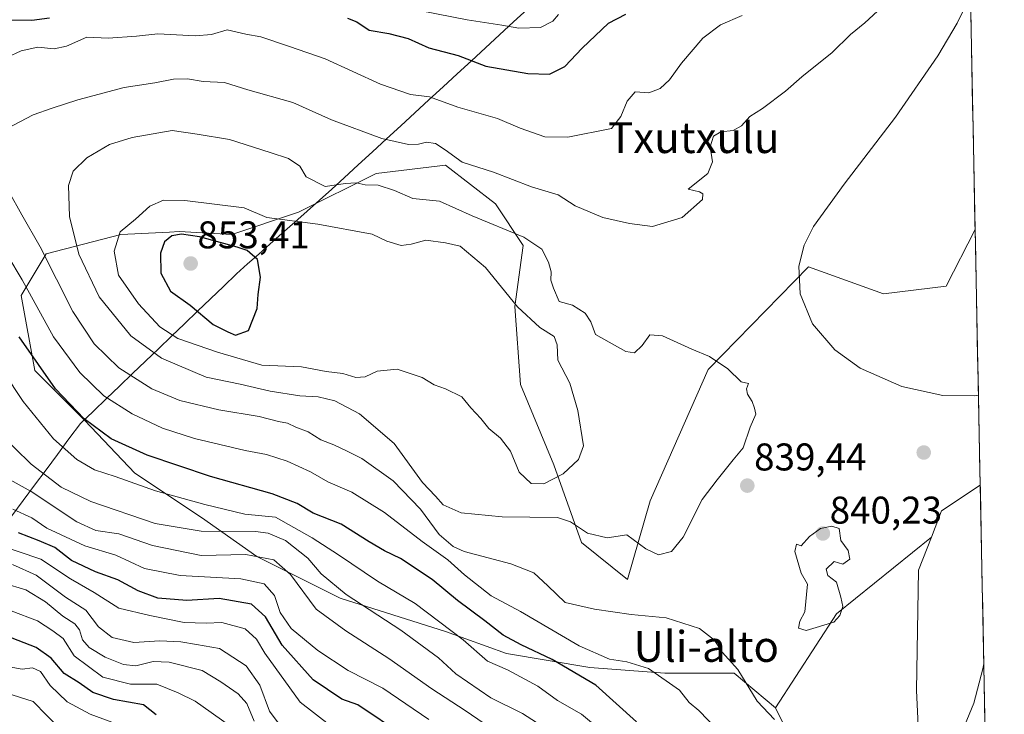
# Model space of a CAD drawing. Units: metres. Extents: x 634453 to 637918, y 4743626 to 4746006.
# Drawn here: x 637661 to 637916, y 4744030 to 4744210 of the extents above; entities that cross this region are included whole.
import ezdxf
from ezdxf.enums import TextEntityAlignment as Align

# ---------------------------------------------------------------- set-up
doc = ezdxf.new("R2010")
doc.units = ezdxf.units.M
doc.header["$MEASUREMENT"] = 0
for name, color, linetype, lineweight in [('Arbolado forestal CxS', 92, 'Continuous', 0), ('Carátula', 7, 'Continuous', 5), ('Curva de nivel maestra', 36, 'Continuous', 30), ('Curva de nivel normal', 36, 'Continuous', 0), ('Entidad de ámbito territorial', 19, 'Continuous', 0), ('Entidad de ámbito territorial CxS', 92, 'Continuous', 0), ('Matorral CxS', 135, 'Continuous', 0), ('Municipio CxS', 142, 'Continuous', 0), ('Punto de cota en terreno', 7, 'Continuous', 0), ('Rótulo de punto de cota en terreno', 19, 'Continuous', 0), ('Texto cartográfico', 19, 'Continuous', 0)]:
    doc.layers.add(name, color=color, linetype=linetype, lineweight=lineweight)
doc.styles.add('Arial', font='txt', dxfattribs={"height": 0.2})

# ---------------------------------------------------------------- blocks, each defined once
blk = doc.blocks.new('*U154')
at = {"layer": 'Arbolado forestal CxS', "color": 92, "linetype": 'Continuous', "lineweight": 0}
for points in [[(637913.93, 4743883.85, 822), (637904.26, 4743896.83, 824.98), (637898.03, 4743918.28, 827.63), (637897.11, 4743956.37, 830.96), (637893.29, 4744036.32, 837.17), (637893.82, 4744067.46, 838.31), (637897.15, 4744076.02, 837.98), (637899.8, 4744082.86, 837.92), (637909.81, 4744089.55, 836.54), (637913.93, 4743883.85, 822)], [(637916.05, 4743777.94, 806.3), (637905.46, 4743793.31, 810), (637888.29, 4743820.85, 814.99), (637883.98, 4743841.71, 817.97), (637884.9, 4743856.34, 820.05), (637895.42, 4743868.03, 821.44), (637912.56, 4743868.45, 820.05), (637914.27, 4743866.59, 819.53), (637916.05, 4743777.94, 806.3)]]:
    blk.add_polyline3d(points, close=True, dxfattribs=at)
blk = doc.blocks.new('*U163')
at = {"layer": 'Arbolado forestal CxS', "color": 92, "linetype": 'Continuous', "lineweight": 0}
for points in [[(637897.15, 4744076.02, 837.98), (637893.82, 4744067.46, 838.31), (637893.29, 4744036.32, 837.17), (637897.11, 4743956.37, 830.96), (637898.03, 4743918.28, 827.63), (637904.26, 4743896.83, 824.98), (637913.93, 4743883.85, 822)], [(637914.27, 4743866.59, 819.53), (637912.56, 4743868.45, 820.05), (637895.42, 4743868.03, 821.44), (637884.9, 4743856.34, 820.05), (637883.98, 4743841.71, 817.97), (637888.29, 4743820.85, 814.99), (637905.46, 4743793.31, 810), (637916.05, 4743777.94, 806.3)]]:
    blk.add_polyline3d(points, dxfattribs=at)
blk = doc.blocks.new('*U170')
at = {"layer": 'Arbolado forestal CxS', "color": 92, "linetype": 'Continuous', "lineweight": 0}
for points in [[(637897.15, 4744076.02, 837.98), (637893.82, 4744067.46, 838.31), (637893.29, 4744036.32, 837.17), (637897.11, 4743956.37, 830.96), (637898.03, 4743918.28, 827.63), (637904.26, 4743896.83, 824.98), (637913.93, 4743883.85, 822)], [(637914.27, 4743866.59, 819.53), (637912.56, 4743868.45, 820.05), (637895.42, 4743868.03, 821.44), (637884.9, 4743856.34, 820.05), (637883.98, 4743841.71, 817.97), (637888.29, 4743820.85, 814.99), (637905.46, 4743793.31, 810), (637916.05, 4743777.94, 806.3)]]:
    blk.add_polyline3d(points, dxfattribs=at)
blk = doc.blocks.new('*U194')
at = {"layer": 'Curva de nivel normal', "color": 36, "linetype": 'Continuous', "lineweight": 0}
for points in [[(637905.17, 4744321.01, 840), (637898.45, 4744324.65, 840), (637890.51, 4744326.71, 840), (637884.98, 4744322.89, 840), (637883.19, 4744320.27, 840), (637883.38, 4744317.93, 840), (637886.42, 4744314.5, 840), (637892, 4744311.91, 840), (637897.27, 4744308.33, 840), (637900.04, 4744304.81, 840), (637901.45, 4744302, 840), (637904.09, 4744298.29, 840), (637905.69, 4744294.68, 840)], [(637907.26, 4744216.5, 840), (637903.81, 4744209.3, 840), (637898.79, 4744200.81, 840), (637887.81, 4744184.94, 840), (637874.55, 4744167.61, 840), (637866.55, 4744156.62, 840), (637864.14, 4744151.78, 840), (637862.72, 4744146.28, 840), (637863.07, 4744139.15, 840), (637866.33, 4744131.39, 840), (637872.1, 4744124.62, 840), (637878.65, 4744119.87, 840), (637889.49, 4744115.1, 840), (637900.12, 4744112.83, 840), (637908.35, 4744112.68, 840), (637909.34, 4744112.84, 840)]]:
    blk.add_polyline3d(points, dxfattribs=at)
blk = doc.blocks.new('*U204')
at = {"layer": 'Curva de nivel normal', "color": 36, "linetype": 'Continuous', "lineweight": 0}
blk.add_polyline3d([(637729, 4744026.16, 790), (637725.48, 4744030.92, 790), (637722.96, 4744037.66, 790), (637719.38, 4744042.73, 790), (637712.46, 4744047.17, 790), (637706.55, 4744048.26, 790), (637702.45, 4744048.95, 790), (637696.99, 4744049.18, 790), (637690.28, 4744048.72, 790), (637684.6, 4744050.08, 790), (637681.11, 4744052.82, 790), (637677.79, 4744057.13, 790), (637672.54, 4744060.47, 790), (637664.95, 4744066.19, 790), (637658.76, 4744068.95, 790)], dxfattribs=at)
blk = doc.blocks.new('5PATER')
at = {"layer": 'Carátula', "linetype": 'Continuous', "lineweight": 5}
h = blk.add_hatch(color=250, dxfattribs=at)
edge = h.paths.add_edge_path()
edge.add_ellipse((0, 0.01), major_axis=(-1.33, -1.34), ratio=0.999422, start_angle=0, end_angle=360)

msp = doc.modelspace()

# ---------------------------------------------------------------- linework, layer by layer
at = {"layer": 'Arbolado forestal CxS', "color": 92, "linetype": 'Continuous', "lineweight": 0}
for points in [[(637900.03, 4744577.34, 733.72), (637908.48, 4744155.8, 842.1), (637900.98, 4744141.13, 840.89), (637884.75, 4744139.14, 840.23), (637865.25, 4744146.17, 840.03), (637839.22, 4744119.49, 840.47), (637824.15, 4744085.46, 841), (637818.32, 4744065.11, 837.12), (637806.39, 4744074.66, 838.34), (637799.2, 4744094.81, 844.36), (637790.56, 4744115.68, 848.04), (637789.12, 4744135.84, 845.33), (637791.28, 4744151.67, 840.63), (637784.08, 4744162.47, 838.13), (637771.13, 4744172.54, 836.26), (637753.14, 4744170.38, 839.49), (637732.99, 4744160.31, 845.45), (637715.71, 4744154.55, 849.63), (637702.04, 4744155.27, 851.32), (637699.52, 4744155.15, 851.19), (637686.92, 4744154.55, 847.33), (637667.49, 4744149.51, 835.7), (637661.01, 4744138.72, 828.99), (637664.61, 4744119.29, 824.25), (637677.57, 4744106.33, 824.35), (637690.52, 4744092.66, 820.06), (637707.79, 4744081.14, 815.28), (637722.19, 4744071.06, 807.58), (637743.78, 4744060.27, 813.06), (637771.13, 4744051.63, 818.46), (637786.96, 4744045.87, 821.05), (637808.55, 4744042.28, 825.95), (637827.98, 4744040.84, 829.93), (637845.98, 4744040.84, 834.51), (637856.72, 4744031.81, 835.52), (637861.84, 4744021.56, 835.16)], [(637900.03, 4744577.34, 733.72), (637908.48, 4744155.8, 842.1)], [(637908.48, 4744155.8, 842.1), (637900.98, 4744141.13, 840.89), (637884.75, 4744139.14, 840.23), (637865.25, 4744146.17, 840.03), (637839.22, 4744119.49, 840.47), (637824.15, 4744085.46, 841), (637818.32, 4744065.11, 837.12), (637806.39, 4744074.66, 838.34), (637799.2, 4744094.81, 844.36), (637790.56, 4744115.68, 848.04), (637789.12, 4744135.84, 845.33), (637791.28, 4744151.67, 840.63), (637784.08, 4744162.47, 838.13), (637771.13, 4744172.54, 836.26), (637753.14, 4744170.38, 839.49), (637732.99, 4744160.31, 845.45), (637715.71, 4744154.55, 849.63), (637702.04, 4744155.27, 851.32), (637699.52, 4744155.15, 851.19), (637686.92, 4744154.55, 847.33), (637667.49, 4744149.51, 835.7), (637661.01, 4744138.72, 828.99), (637664.61, 4744119.29, 824.25), (637677.57, 4744106.33, 824.35), (637690.52, 4744092.66, 820.06), (637707.79, 4744081.14, 815.28), (637722.19, 4744071.06, 807.58), (637743.78, 4744060.27, 813.06), (637771.13, 4744051.63, 818.46), (637786.96, 4744045.87, 821.05), (637808.55, 4744042.28, 825.95), (637827.98, 4744040.84, 829.93), (637845.98, 4744040.84, 834.51), (637856.72, 4744031.81, 835.52)], [(637909.81, 4744089.55, 836.54), (637899.8, 4744082.86, 837.92), (637897.15, 4744076.02, 837.98)], [(637909.81, 4744089.55, 836.54), (637913.93, 4743883.85, 822)], [(637861.84, 4744021.56, 835.16), (637856.72, 4744031.81, 835.52), (637872.49, 4744056.14, 839.86), (637897.15, 4744076.02, 837.98), (637893.82, 4744067.46, 838.31), (637893.29, 4744036.32, 837.17), (637897.11, 4743956.37, 830.96)], [(637897.15, 4744076.02, 837.98), (637872.49, 4744056.14, 839.86), (637856.72, 4744031.81, 835.52)], [(637856.72, 4744031.81, 835.52), (637861.84, 4744021.56, 835.16), (637860.99, 4744014.57, 833.84), (637837.22, 4744015.17, 826.82), (637822.87, 4744015.17, 822.94), (637809.27, 4744006.11, 812.49), (637799.45, 4743990.25, 803.17), (637798.7, 4743969.85, 795.07), (637800.96, 4743951.73, 792.17), (637800.21, 4743916.23, 785.4), (637792.65, 4743896.59, 779.84), (637792.65, 4743870.91, 778.45), (637789.63, 4743842.21, 774.93), (637794.16, 4743787.83, 776.2), (637794.16, 4743752.33, 771.4), (637801.71, 4743722.12, 762.86), (637807.76, 4743692.66, 753.56), (637807.51, 4743690.96, 752.7)], [(637856.72, 4744031.81, 835.52), (637861.84, 4744021.56, 835.16), (637860.99, 4744014.57, 833.84), (637837.22, 4744015.17, 826.82), (637822.87, 4744015.17, 822.94), (637809.27, 4744006.11, 812.49), (637799.45, 4743990.25, 803.17), (637798.7, 4743969.85, 795.07), (637800.96, 4743951.73, 792.17), (637800.21, 4743916.23, 785.4), (637792.65, 4743896.59, 779.84), (637792.65, 4743870.91, 778.45), (637789.63, 4743842.21, 774.93), (637794.16, 4743787.83, 776.2), (637794.16, 4743752.33, 771.4), (637801.71, 4743722.12, 762.86), (637807.76, 4743692.66, 753.56), (637807.51, 4743690.96, 752.7)]]:
    msp.add_polyline3d(points, dxfattribs=at)
at = {"layer": 'Curva de nivel maestra', "color": 36, "linetype": 'Continuous', "lineweight": 30}
for points in [[(637745.72, 4744210.59, 825), (637748.14, 4744209.67, 825), (637751.33, 4744207.53, 825), (637756.44, 4744206.64, 825), (637761.44, 4744205.36, 825), (637766.81, 4744202.92, 825), (637774.37, 4744200.92, 825), (637781.58, 4744198.21, 825), (637792.42, 4744196.24, 825), (637798.09, 4744196.12, 825), (637802.02, 4744198.05, 825), (637806.51, 4744202.86, 825), (637813.38, 4744209.32, 825), (637817.85, 4744211.64, 825)], [(637658.42, 4744210.19, 825), (637663.76, 4744210.12, 825), (637668.42, 4744210.66, 825)], [(637716.64, 4744128.47, 850), (637719.98, 4744129.63, 850), (637722.26, 4744135.33, 850), (637722.55, 4744138.98, 850), (637723.1, 4744143.49, 850), (637722.37, 4744148.04, 850), (637719.69, 4744150.36, 850), (637717.06, 4744151.26, 850), (637707.28, 4744153.93, 850), (637702.65, 4744154.62, 850), (637700.09, 4744154.2, 850), (637698.25, 4744152.63, 850), (637697.19, 4744149.7, 850), (637697.29, 4744144.5, 850), (637699.81, 4744139.88, 850), (637704.88, 4744136.2, 850), (637710.85, 4744131.2, 850), (637714.6, 4744129.26, 850), (637716.64, 4744128.47, 850)], [(637820.66, 4744028.22, 825), (637810.09, 4744037.69, 825), (637798.76, 4744044.38, 825), (637790.76, 4744048.12, 825), (637786.09, 4744050.69, 825), (637781.34, 4744054.36, 825), (637774.18, 4744059.66, 825), (637767.67, 4744065.08, 825), (637759.39, 4744070.55, 825), (637755.28, 4744072.49, 825), (637751.26, 4744074.87, 825), (637744.05, 4744079.46, 825), (637736.78, 4744082.28, 825), (637732.62, 4744084.82, 825), (637726.18, 4744087.27, 825), (637710.16, 4744091.83, 825), (637693.76, 4744097.28, 825), (637684.38, 4744101.52, 825), (637677.37, 4744106.75, 825), (637669.94, 4744114.49, 825), (637665.55, 4744120.85, 825), (637660.52, 4744127.98, 825)], [(637760.24, 4744024.6, 800), (637748.38, 4744032.58, 800), (637744.2, 4744034.02, 800), (637736.76, 4744039.06, 800), (637728.76, 4744048.04, 800), (637724.42, 4744055.37, 800), (637720.76, 4744058.69, 800), (637712.42, 4744060.2, 800), (637704.05, 4744059.68, 800), (637696.52, 4744060.23, 800), (637691.4, 4744062.11, 800), (637686.09, 4744065.01, 800), (637680.32, 4744067.04, 800), (637674.12, 4744069.99, 800), (637669.79, 4744073.41, 800), (637665.7, 4744075.13, 800), (637660.38, 4744077.19, 800)], [(637696.06, 4744029.97, 775), (637692.76, 4744032.58, 775), (637684.97, 4744033.93, 775), (637679.65, 4744035.76, 775), (637676.07, 4744038.27, 775), (637672.18, 4744040.71, 775), (637668.84, 4744044.71, 775), (637664.95, 4744047.48, 775), (637658.7, 4744049.9, 775)]]:
    msp.add_polyline3d(points, dxfattribs=at)
at = {"layer": 'Curva de nivel normal', "color": 36, "linetype": 'Continuous', "lineweight": 0}
for points in [[(637756.41, 4744214.2, 820), (637776.76, 4744210.21, 820), (637785.68, 4744208.84, 820), (637790.14, 4744208.02, 820), (637795.73, 4744208.2, 820), (637798.94, 4744209.83, 820), (637800.43, 4744211.54, 820)], [(637657.25, 4744181.9, 835), (637664.17, 4744185.58, 835), (637669.06, 4744187.24, 835), (637675.7, 4744189.47, 835), (637687.72, 4744192.64, 835), (637695.7, 4744193.87, 835), (637700.55, 4744194.79, 835), (637704.15, 4744194.88, 835), (637708.21, 4744194.21, 835), (637713.75, 4744193.95, 835), (637719.87, 4744192.05, 835), (637731.48, 4744188.71, 835), (637741.56, 4744184.24, 835), (637754.6, 4744179.41, 835), (637761.47, 4744177.88, 835), (637764.09, 4744177.91, 835), (637766.17, 4744178.45, 835), (637768.51, 4744178.13, 835), (637771.04, 4744176.5, 835), (637775.43, 4744173.3, 835), (637783.52, 4744170.7, 835), (637793.4, 4744166.85, 835), (637800.3, 4744164.81, 835), (637804.71, 4744161.95, 835), (637811.9, 4744158.92, 835), (637818.87, 4744157.38, 835), (637824.77, 4744156.57, 835), (637832.5, 4744158.9, 835), (637837.74, 4744163.63, 835), (637837.86, 4744165.07, 835), (637836.99, 4744165.61, 835), (637834.09, 4744166.29, 835), (637839.19, 4744170.33, 835), (637840.37, 4744173.36, 835), (637839.77, 4744177.22, 835), (637840.62, 4744180.01, 835), (637842.5, 4744181.16, 835), (637845.69, 4744181.48, 835), (637847.84, 4744182.66, 835), (637850.08, 4744185.1, 835), (637853.35, 4744187.16, 835), (637859.29, 4744191.66, 835), (637863.55, 4744195.43, 835), (637871.44, 4744201.71, 835), (637876.18, 4744206.36, 835), (637879.86, 4744209.43, 835), (637884.28, 4744213.48, 835)], [(637657.29, 4744200.44, 830), (637661.06, 4744202.15, 830), (637665.35, 4744203.1, 830), (637669.62, 4744202.69, 830), (637672.8, 4744203.39, 830), (637678.06, 4744205.68, 830), (637683.62, 4744205.44, 830), (637690.97, 4744205.99, 830), (637696.47, 4744206.55, 830), (637706.18, 4744206.05, 830), (637710.44, 4744206.42, 830), (637714.43, 4744207.6, 830), (637719.29, 4744206.49, 830), (637723.24, 4744205.77, 830), (637730.61, 4744203.31, 830), (637739.9, 4744200.08, 830), (637754.2, 4744193.5, 830), (637762.01, 4744190.86, 830), (637766.98, 4744190.18, 830), (637774.31, 4744187.55, 830), (637784.59, 4744184.61, 830), (637790.49, 4744182.06, 830), (637796.84, 4744179.87, 830), (637802.86, 4744179.73, 830), (637814.12, 4744182.01, 830), (637816.58, 4744185.14, 830), (637818.19, 4744189.13, 830), (637820.32, 4744191.55, 830), (637823.85, 4744191.28, 830), (637826.75, 4744192.37, 830), (637829.2, 4744194.62, 830), (637832.3, 4744198.96, 830), (637837.83, 4744205.4, 830), (637842.46, 4744208.88, 830), (637848.09, 4744211.31, 830)], [(637826.33, 4744071.52, 840), (637829.76, 4744072.38, 840), (637832.76, 4744076.07, 840), (637837.64, 4744085.83, 840), (637841.6, 4744090.96, 840), (637845.7, 4744096.09, 840), (637848.34, 4744099.22, 840), (637850.15, 4744104.54, 840), (637851.6, 4744107.95, 840), (637851.27, 4744109.47, 840), (637850.66, 4744111.19, 840), (637849.4, 4744113.13, 840), (637849.18, 4744114.49, 840), (637849.68, 4744115.9, 840), (637847.78, 4744116.29, 840), (637844.3, 4744119.66, 840), (637839.62, 4744122.88, 840), (637835.02, 4744124.79, 840), (637827.41, 4744128.3, 840), (637824.09, 4744128.54, 840), (637822.09, 4744125.72, 840), (637820.09, 4744123.88, 840), (637817.84, 4744124.18, 840), (637810.04, 4744128.62, 840), (637808.76, 4744131.9, 840), (637807.32, 4744134.13, 840), (637804.03, 4744136.21, 840), (637800.57, 4744137.19, 840), (637799.08, 4744140.62, 840), (637798.45, 4744142.65, 840), (637798.49, 4744144.82, 840), (637797.85, 4744147.38, 840), (637796.09, 4744150.71, 840), (637791.42, 4744153.81, 840), (637778.03, 4744159.4, 840), (637769.53, 4744163.16, 840), (637762.67, 4744163.87, 840), (637757.87, 4744165.9, 840), (637753.62, 4744167.29, 840), (637750.28, 4744167.38, 840), (637747.91, 4744167.92, 840), (637745.18, 4744167.71, 840), (637739.89, 4744166.99, 840), (637734.97, 4744169.51, 840), (637733.31, 4744172.27, 840), (637730.38, 4744174.24, 840), (637725.59, 4744175.79, 840), (637715.04, 4744179.12, 840), (637706.66, 4744180.53, 840), (637700.24, 4744181.51, 840), (637689.8, 4744179.72, 840), (637683.92, 4744177.83, 840), (637678.03, 4744174.37, 840), (637674.51, 4744170.98, 840), (637673.33, 4744167.22, 840), (637673.54, 4744159.22, 840), (637675.96, 4744149.43, 840), (637681.25, 4744138.33, 840), (637689.49, 4744128.24, 840), (637697.42, 4744122.5, 840), (637709.05, 4744117.54, 840), (637717.83, 4744115.75, 840), (637725.66, 4744113.88, 840), (637733.33, 4744112.66, 840), (637738.09, 4744112.48, 840), (637742.42, 4744111.37, 840), (637748.76, 4744108.03, 840), (637757.75, 4744100.35, 840), (637765.17, 4744090.2, 840), (637768.5, 4744086.7, 840), (637770.54, 4744084.41, 840), (637775.13, 4744082.33, 840), (637785.81, 4744081.37, 840), (637800.19, 4744081.13, 840), (637803.52, 4744080, 840), (637807.92, 4744077.09, 840), (637813.08, 4744075.9, 840), (637818.16, 4744076.65, 840), (637823.06, 4744073.06, 840), (637826.33, 4744071.52, 840)], [(637856.46, 4744028.8, 835), (637851.98, 4744033.51, 835), (637846.92, 4744041.74, 835), (637842.9, 4744046.26, 835), (637840.9, 4744049.38, 835), (637836.99, 4744052.38, 835), (637828.33, 4744055.12, 835), (637819.23, 4744055.99, 835), (637809.77, 4744057.41, 835), (637802.12, 4744059.09, 835), (637797.62, 4744063.4, 835), (637794, 4744066.85, 835), (637788.08, 4744069.12, 835), (637775.92, 4744072.32, 835), (637773.05, 4744073.62, 835), (637769.46, 4744076.76, 835), (637764.58, 4744083.32, 835), (637757.57, 4744090.67, 835), (637749.38, 4744096.45, 835), (637745.6, 4744098.32, 835), (637742.16, 4744100.01, 835), (637738.78, 4744101.31, 835), (637735.48, 4744103.38, 835), (637732.32, 4744104.61, 835), (637730.09, 4744105.62, 835), (637727.76, 4744106.04, 835), (637722.76, 4744107.35, 835), (637712.31, 4744109.05, 835), (637702.22, 4744111.51, 835), (637694.94, 4744114.48, 835), (637686.36, 4744119.96, 835), (637680.01, 4744126.14, 835), (637674.46, 4744134.6, 835), (637665.99, 4744151.37, 835), (637661.2, 4744159.61, 835), (637657.82, 4744165.69, 835)], [(637796.61, 4744089.92, 845), (637801.62, 4744092.48, 845), (637805.57, 4744096.16, 845), (637806.88, 4744099.76, 845), (637805.39, 4744108.94, 845), (637803.34, 4744115.96, 845), (637800.28, 4744121.96, 845), (637800.04, 4744125.92, 845), (637799.26, 4744128.1, 845), (637795.6, 4744130.41, 845), (637789.75, 4744135.76, 845), (637781.52, 4744146.01, 845), (637774.94, 4744151.47, 845), (637771.14, 4744152.34, 845), (637765.96, 4744153.07, 845), (637762.19, 4744152.04, 845), (637759.6, 4744151.71, 845), (637755.88, 4744152.8, 845), (637752.07, 4744154.62, 845), (637737.97, 4744157.22, 845), (637724.75, 4744158.95, 845), (637718.91, 4744161.41, 845), (637703.51, 4744163.34, 845), (637697.98, 4744163.44, 845), (637694.44, 4744161.86, 845), (637690.71, 4744158.53, 845), (637686.69, 4744155.24, 845), (637685.16, 4744150.19, 845), (637686.32, 4744143.96, 845), (637691.5, 4744136.55, 845), (637697.04, 4744130.6, 845), (637701.68, 4744127.57, 845), (637711.99, 4744124.04, 845), (637723.43, 4744120.61, 845), (637733.73, 4744120.26, 845), (637740.17, 4744119.04, 845), (637744.46, 4744118.48, 845), (637747.84, 4744117.46, 845), (637750.24, 4744117.66, 845), (637753.36, 4744119.09, 845), (637758.57, 4744119.65, 845), (637765.09, 4744117.44, 845), (637768.18, 4744115.53, 845), (637771.13, 4744114.55, 845), (637775.38, 4744112.47, 845), (637777.64, 4744109.57, 845), (637780.26, 4744106.8, 845), (637782.33, 4744104.2, 845), (637785.39, 4744101.72, 845), (637787.99, 4744098.38, 845), (637790.24, 4744092.91, 845), (637793.29, 4744090, 845), (637796.61, 4744089.92, 845)], [(637841.58, 4744026.19, 830), (637836.81, 4744031.13, 830), (637834.29, 4744033.21, 830), (637831.84, 4744036.4, 830), (637823.78, 4744041.98, 830), (637818.18, 4744043.72, 830), (637813.62, 4744044.46, 830), (637805.76, 4744047.85, 830), (637790.58, 4744056.75, 830), (637782.96, 4744060.83, 830), (637775.99, 4744066.31, 830), (637771.7, 4744070.18, 830), (637765.05, 4744074.92, 830), (637755.28, 4744082.42, 830), (637746.81, 4744087.74, 830), (637740.58, 4744090.38, 830), (637736.12, 4744092.98, 830), (637730, 4744095.78, 830), (637724.63, 4744097.46, 830), (637719.12, 4744098.5, 830), (637706.01, 4744101.6, 830), (637697.69, 4744104.34, 830), (637689.84, 4744108, 830), (637682.51, 4744112.71, 830), (637676.23, 4744118.71, 830), (637669.45, 4744128.02, 830), (637661.33, 4744142.8, 830), (637657.58, 4744149.03, 830)], [(637811.65, 4744025.78, 820), (637806.36, 4744030.19, 820), (637800.15, 4744033.7, 820), (637795.01, 4744037.41, 820), (637787.16, 4744041.65, 820), (637782.01, 4744043.91, 820), (637775.68, 4744049.43, 820), (637763.27, 4744058.83, 820), (637753.44, 4744064.67, 820), (637743.37, 4744071.5, 820), (637736.55, 4744075.91, 820), (637727.02, 4744081.22, 820), (637719.02, 4744082.02, 820), (637708.69, 4744084.56, 820), (637695.88, 4744088.08, 820), (637685.4, 4744091.76, 820), (637680.04, 4744093.54, 820), (637675.51, 4744096.21, 820), (637669.38, 4744101.56, 820), (637661.54, 4744111.2, 820), (637656.45, 4744118.93, 820)], [(637795.94, 4744027.2, 815), (637791.05, 4744030.35, 815), (637782.85, 4744034.39, 815), (637773.75, 4744040.6, 815), (637769.28, 4744044.75, 815), (637759.56, 4744051.92, 815), (637745.3, 4744061.19, 815), (637738.88, 4744066.59, 815), (637735.42, 4744070.62, 815), (637729.64, 4744075.18, 815), (637725.13, 4744077.08, 815), (637721.83, 4744077.52, 815), (637707.72, 4744077.6, 815), (637695.76, 4744079.62, 815), (637679.1, 4744085.33, 815), (637671.44, 4744088.99, 815), (637663.66, 4744094.95, 815), (637655.08, 4744103.31, 815)], [(637784.2, 4744025.64, 810), (637776.18, 4744031.1, 810), (637767.59, 4744036.78, 810), (637756.37, 4744044.57, 810), (637745.21, 4744051.74, 810), (637737.53, 4744057.36, 810), (637730.89, 4744066.4, 810), (637726.54, 4744070.22, 810), (637719.29, 4744071.54, 810), (637707.76, 4744071.29, 810), (637695.09, 4744073.88, 810), (637686.33, 4744076.91, 810), (637680.38, 4744077.78, 810), (637675.5, 4744080.03, 810), (637663.66, 4744087.86, 810), (637658.14, 4744090.88, 810)], [(637766.75, 4744028.75, 805), (637754.83, 4744036.88, 805), (637745.88, 4744041.48, 805), (637737.95, 4744046.68, 805), (637731.09, 4744052.39, 805), (637728.26, 4744056.56, 805), (637726.76, 4744060.95, 805), (637724.1, 4744063.96, 805), (637718.05, 4744065.25, 805), (637702.25, 4744066.12, 805), (637693.05, 4744067.92, 805), (637685.55, 4744071.41, 805), (637677.57, 4744073.77, 805), (637667.7, 4744078.41, 805), (637663.84, 4744081.09, 805), (637658.89, 4744083.31, 805)], [(637864.64, 4744051.83, 840), (637871.83, 4744053.99, 840), (637873.37, 4744055.75, 840), (637874.14, 4744058.1, 840), (637873.67, 4744060.48, 840), (637872.56, 4744064.43, 840), (637870.27, 4744066.14, 840), (637869.87, 4744067.8, 840), (637871.96, 4744069.73, 840), (637874.14, 4744069.02, 840), (637876.01, 4744070.32, 840), (637875.54, 4744072.57, 840), (637873.63, 4744075.21, 840), (637873.19, 4744078.29, 840), (637871.29, 4744078.87, 840), (637868.36, 4744078.28, 840), (637865.49, 4744076.24, 840), (637863.33, 4744073.84, 840), (637862.17, 4744074.25, 840), (637861.72, 4744072.31, 840), (637863.4, 4744066.7, 840), (637864.96, 4744063.9, 840), (637864.31, 4744056.68, 840), (637863.04, 4744054.29, 840), (637862.64, 4744052.46, 840), (637864.64, 4744051.83, 840)], [(637741.14, 4744027.34, 795), (637733.37, 4744033.31, 795), (637724.26, 4744046.01, 795), (637722.04, 4744049.62, 795), (637719.13, 4744052.28, 795), (637713.08, 4744053.94, 795), (637709, 4744053.73, 795), (637703.31, 4744053.92, 795), (637694.42, 4744055.76, 795), (637686.4, 4744057.64, 795), (637679.98, 4744061.67, 795), (637673.85, 4744065.25, 795), (637666.14, 4744070.39, 795), (637654.55, 4744074.28, 795)], [(637721.47, 4744028.34, 785), (637719.58, 4744032.93, 785), (637717.36, 4744035.46, 785), (637712.84, 4744038.51, 785), (637707.98, 4744041.51, 785), (637699.46, 4744043.66, 785), (637695.26, 4744043.8, 785), (637690.8, 4744042.74, 785), (637687.54, 4744043.04, 785), (637682.81, 4744044.99, 785), (637678.65, 4744047.47, 785), (637676.97, 4744049.41, 785), (637676.16, 4744052.03, 785), (637674.94, 4744053.61, 785), (637671.84, 4744055.58, 785), (637667.32, 4744059.32, 785), (637662.26, 4744062.41, 785), (637656.48, 4744064.16, 785)], [(637715.04, 4744027.24, 780), (637706.16, 4744033.54, 780), (637701.79, 4744035.72, 780), (637696.25, 4744037.96, 780), (637689.42, 4744037.95, 780), (637682.2, 4744039.74, 780), (637674.8, 4744045.33, 780), (637671.9, 4744049.77, 780), (637669.23, 4744051.81, 780), (637665.29, 4744054.38, 780), (637658.46, 4744056.94, 780)], [(637910.74, 4744043.18, 835), (637910.52, 4744041.92, 835), (637908.11, 4744033.04, 835), (637905.12, 4744025.64, 835)], [(637687.14, 4744027.18, 770), (637678.9, 4744030.15, 770), (637673, 4744033.39, 770), (637668.57, 4744037.62, 770), (637666.09, 4744041.2, 770), (637663.98, 4744042.14, 770), (637661.3, 4744041.84, 770), (637657.91, 4744042.42, 770)], [(637671.26, 4744026.19, 765), (637664.13, 4744033.46, 765), (637655.09, 4744036.27, 765)]]:
    msp.add_polyline3d(points, dxfattribs=at)
at = {"layer": 'Entidad de ámbito territorial', "color": 19, "linetype": 'Continuous', "lineweight": 0}
msp.add_polyline3d([(637792.37, 4744212.95, 816.83), (637788.76, 4744209.63, 819.07), (637785.14, 4744206.31, 821.17), (637781.48, 4744202.93, 823.13), (637777.81, 4744199.56, 825.1), (637774.15, 4744196.18, 826.81), (637770.48, 4744192.81, 828.41), (637766.82, 4744189.43, 830.31), (637763.15, 4744186.06, 831.9), (637759.49, 4744182.68, 833.7), (637755.82, 4744179.31, 834.94), (637752.16, 4744175.93, 836.19), (637748.49, 4744172.56, 837.73), (637744.83, 4744169.18, 839.41), (637741.62, 4744166.32, 840.38), (637738.4, 4744163.46, 841.57), (637735.19, 4744160.6, 843.5), (637731.98, 4744157.74, 845.53), (637728.76, 4744154.88, 846.76), (637725.55, 4744152.02, 847.92), (637722.67, 4744149.45, 849.5), (637719.78, 4744146.89, 850.5), (637716.9, 4744144.32, 851.02), (637713.53, 4744141.09, 851.72), (637710.15, 4744137.85, 851.49), (637706.78, 4744134.62, 849.88), (637703.4, 4744131.38, 847.37), (637700.03, 4744128.15, 844.61), (637696.66, 4744124.91, 841.22), (637693.28, 4744121.68, 838.23), (637689.91, 4744118.45, 835.25), (637686.53, 4744115.21, 832.67), (637683.16, 4744111.98, 829.74), (637679.78, 4744108.74, 826.83), (637676.41, 4744105.51, 824.2), (637673.44, 4744101.52, 821.31), (637670.47, 4744097.53, 818.77), (637667.49, 4744093.54, 815.6), (637664.52, 4744089.55, 811.23), (637661.55, 4744085.56, 807.59), (637658.58, 4744081.58, 803.29)], dxfattribs=at)
at = {"layer": 'Entidad de ámbito territorial CxS', "color": 92, "linetype": 'Continuous', "lineweight": 0}
msp.add_polyline3d([(637792.37, 4744212.95, 816.83), (637788.76, 4744209.63, 819.07), (637785.14, 4744206.31, 821.17), (637781.48, 4744202.93, 823.13), (637777.81, 4744199.56, 825.1), (637774.15, 4744196.18, 826.81), (637770.48, 4744192.81, 828.41), (637766.82, 4744189.43, 830.31), (637763.15, 4744186.06, 831.9), (637759.49, 4744182.68, 833.7), (637755.82, 4744179.31, 834.94), (637752.16, 4744175.93, 836.19), (637748.49, 4744172.56, 837.73), (637744.83, 4744169.18, 839.41), (637741.62, 4744166.32, 840.38), (637738.4, 4744163.46, 841.57), (637735.19, 4744160.6, 843.5), (637731.98, 4744157.74, 845.53), (637728.76, 4744154.88, 846.76), (637725.55, 4744152.02, 847.92), (637722.67, 4744149.45, 849.5), (637719.78, 4744146.89, 850.5), (637716.9, 4744144.32, 851.02), (637713.53, 4744141.09, 851.72), (637710.15, 4744137.85, 851.49), (637706.78, 4744134.62, 849.88), (637703.4, 4744131.38, 847.37), (637700.03, 4744128.15, 844.61), (637696.66, 4744124.91, 841.22), (637693.28, 4744121.68, 838.23), (637689.91, 4744118.45, 835.25), (637686.53, 4744115.21, 832.67), (637683.16, 4744111.98, 829.74), (637679.78, 4744108.74, 826.83), (637676.41, 4744105.51, 824.2), (637673.44, 4744101.52, 821.31), (637670.47, 4744097.53, 818.77), (637667.49, 4744093.54, 815.6), (637664.52, 4744089.55, 811.23), (637661.55, 4744085.56, 807.59), (637658.58, 4744081.58, 803.29)], dxfattribs=at)
at = {"layer": 'Matorral CxS', "color": 135, "linetype": 'Continuous', "lineweight": 0}
msp.add_polyline3d([(637856.72, 4744031.81, 835.52), (637845.98, 4744040.84, 834.51), (637827.98, 4744040.84, 829.93), (637808.55, 4744042.28, 825.95), (637786.96, 4744045.87, 821.05), (637771.13, 4744051.63, 818.46), (637743.78, 4744060.27, 813.06), (637722.19, 4744071.06, 807.58), (637707.79, 4744081.14, 815.28), (637690.52, 4744092.66, 820.06), (637677.57, 4744106.33, 824.35), (637664.61, 4744119.29, 824.25), (637661.01, 4744138.72, 828.99), (637667.49, 4744149.51, 835.7), (637686.92, 4744154.55, 847.33), (637699.52, 4744155.15, 851.19), (637702.04, 4744155.27, 851.32), (637715.71, 4744154.55, 849.63), (637732.99, 4744160.31, 845.45), (637753.14, 4744170.38, 839.49), (637771.13, 4744172.54, 836.26), (637784.08, 4744162.47, 838.13), (637791.28, 4744151.67, 840.63), (637789.12, 4744135.84, 845.33), (637790.56, 4744115.68, 848.04), (637799.2, 4744094.81, 844.36), (637806.39, 4744074.66, 838.34), (637818.32, 4744065.11, 837.12), (637824.15, 4744085.46, 841), (637839.22, 4744119.49, 840.47), (637865.25, 4744146.17, 840.03), (637884.75, 4744139.14, 840.23), (637900.98, 4744141.13, 840.89), (637908.48, 4744155.8, 842.1), (637909.81, 4744089.55, 836.54), (637899.8, 4744082.86, 837.92), (637897.15, 4744076.02, 837.98), (637872.49, 4744056.14, 839.86), (637856.72, 4744031.81, 835.52)], close=True, dxfattribs=at)
for points in [[(637908.48, 4744155.8, 842.1), (637900.98, 4744141.13, 840.89), (637884.75, 4744139.14, 840.23), (637865.25, 4744146.17, 840.03), (637839.22, 4744119.49, 840.47), (637824.15, 4744085.46, 841), (637818.32, 4744065.11, 837.12), (637806.39, 4744074.66, 838.34), (637799.2, 4744094.81, 844.36), (637790.56, 4744115.68, 848.04), (637789.12, 4744135.84, 845.33), (637791.28, 4744151.67, 840.63), (637784.08, 4744162.47, 838.13), (637771.13, 4744172.54, 836.26), (637753.14, 4744170.38, 839.49), (637732.99, 4744160.31, 845.45), (637715.71, 4744154.55, 849.63), (637702.04, 4744155.27, 851.32), (637699.52, 4744155.15, 851.19), (637686.92, 4744154.55, 847.33), (637667.49, 4744149.51, 835.7), (637661.01, 4744138.72, 828.99), (637664.61, 4744119.29, 824.25), (637677.57, 4744106.33, 824.35), (637690.52, 4744092.66, 820.06), (637707.79, 4744081.14, 815.28), (637722.19, 4744071.06, 807.58), (637743.78, 4744060.27, 813.06), (637771.13, 4744051.63, 818.46), (637786.96, 4744045.87, 821.05), (637808.55, 4744042.28, 825.95), (637827.98, 4744040.84, 829.93), (637845.98, 4744040.84, 834.51), (637856.72, 4744031.81, 835.52)], [(637908.48, 4744155.8, 842.1), (637909.81, 4744089.55, 836.54)], [(637909.81, 4744089.55, 836.54), (637899.8, 4744082.86, 837.92), (637897.15, 4744076.02, 837.98)], [(637897.15, 4744076.02, 837.98), (637872.49, 4744056.14, 839.86), (637856.72, 4744031.81, 835.52)]]:
    msp.add_polyline3d(points, dxfattribs=at)
at = {"layer": 'Municipio CxS', "color": 142, "linetype": 'Continuous', "lineweight": 0}
msp.add_polyline3d([(637907.34, 4744212.77, 840.28), (637907.44, 4744207.77, 841.17), (637907.54, 4744202.77, 841.31), (637907.64, 4744197.78, 841.92), (637907.74, 4744192.78, 842.22), (637907.84, 4744187.79, 842.39), (637907.94, 4744182.79, 842.47), (637908.04, 4744177.79, 842.42), (637908.14, 4744172.8, 842.47), (637908.24, 4744167.8, 842.29), (637908.34, 4744162.8, 842.24), (637908.44, 4744157.81, 842.12), (637908.54, 4744152.81, 841.93), (637908.64, 4744147.81, 841.65), (637908.74, 4744142.82, 841.47), (637908.84, 4744137.82, 841.27), (637908.94, 4744132.82, 840.93), (637909.04, 4744127.83, 840.73), (637909.14, 4744122.83, 840.35), (637909.24, 4744117.84, 839.98), (637909.34, 4744112.84, 839.6), (637909.44, 4744107.84, 839.23), (637909.54, 4744102.85, 838.52), (637909.64, 4744097.85, 837.68), (637909.74, 4744092.85, 837.23), (637909.84, 4744087.86, 836.93), (637909.94, 4744082.86, 836.67), (637910.04, 4744077.86, 836.46), (637910.14, 4744072.87, 835.88), (637910.24, 4744067.87, 835.61), (637910.34, 4744062.87, 835.56), (637910.44, 4744057.88, 835.43), (637910.54, 4744052.88, 835.22), (637910.64, 4744047.89, 835.07), (637910.74, 4744042.89, 834.97), (637910.84, 4744037.89, 834.87), (637910.94, 4744032.9, 834.66), (637911.04, 4744027.9, 834.25)], dxfattribs=at)

# ---------------------------------------------------------------- block references
at = {"layer": 'Arbolado forestal CxS', "color": 92, "linetype": 'Continuous', "lineweight": 0}
for name in ['*U154', '*U163', '*U170']:
    msp.add_blockref(name, (0, 0), dxfattribs=at)
at = {"layer": 'Curva de nivel normal', "color": 36, "linetype": 'Continuous', "lineweight": 0}
for name in ['*U204', '*U194']:
    msp.add_blockref(name, (0, 0), dxfattribs=at)
at = {"layer": 'Punto de cota en terreno', "linetype": 'Continuous', "lineweight": 0}
for p in [(637705, 4744147, 853.41), (637895.15, 4744098, 838.87), (637849.39, 4744089.41, 839.44), (637869, 4744077, 840.23)]:
    msp.add_blockref('5PATER', p, dxfattribs=at)

# ---------------------------------------------------------------- texts
at = {"layer": 'Rótulo de punto de cota en terreno', "color": 19, "linetype": 'Continuous', "lineweight": 0, "style": 'Arial'}
for s, p in [('853,41', (637706.76, 4744148.76)), ('839,44', (637851.15, 4744091.17)), ('840,23', (637870.76, 4744077.38))]:
    msp.add_text(s, height=7, dxfattribs=at).set_placement(p, align=Align.BOTTOM_LEFT)
at = {"layer": 'Texto cartográfico', "color": 19, "linetype": 'Continuous', "lineweight": 0, "style": 'Arial'}
for s, p in [('Txutxulu', (637835.51, 4744179.65)), ('Uli-alto', (637838.75, 4744047.73))]:
    msp.add_text(s, height=8, dxfattribs=at).set_placement(p, align=Align.MIDDLE_CENTER)

doc.saveas('drawing.dxf')
